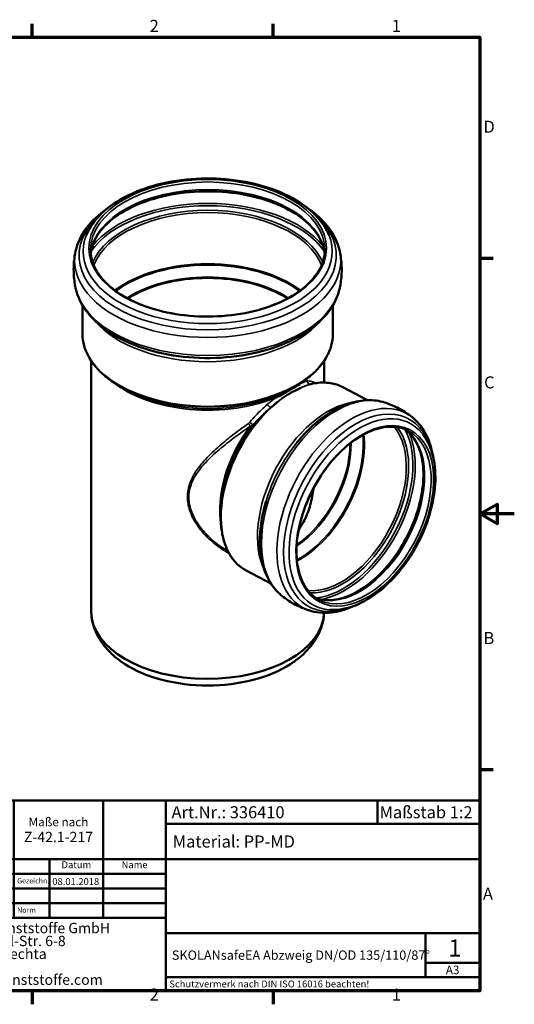
# Model space of a CAD drawing. Units: millimetres. Extents: x 0 to 840, y 0 to 594.
# Drawn here: x 553 to 840, y 12 to 584 of the extents above; entities that cross this region are included whole.
import ezdxf
from ezdxf.enums import TextEntityAlignment as Align

# ---------------------------------------------------------------- set-up
doc = ezdxf.new("R2010")
doc.units = ezdxf.units.MM
doc.header["$LTSCALE"] = 2
for name, color, linetype, lineweight in [('Rahmen (ISO)', 7, 'Continuous', 70), ('Sichtbar (ISO)', 7, 'Continuous', 50), ('Sichtbar schmal (ISO)', 7, 'Continuous', 35), ('Titel (ISO)', 7, 'Continuous', 50)]:
    doc.layers.add(name, color=color, linetype=linetype, lineweight=lineweight)
doc.styles.add('Notiztext (DIN)', font='isocpeur.ttf')
doc.styles.add('Textstil13', font='isocpeur.ttf')
doc.styles.add('Textstil15', font='isocpeur.ttf')
doc.styles.add('Textstil16', font='isocpeur.ttf')
doc.styles.add('Textstil19', font='isocpeur.ttf')
doc.styles.add('Textstil23', font='isocpeur.ttf')
picture_1 = doc.add_image_def('image1.bmp', size_in_pixel=(300, 90))

# ---------------------------------------------------------------- blocks, each defined once
blk = doc.blocks.new('Ränder Vorgaberahmen')
at = {"layer": 'Rahmen (ISO)'}
for p, q in [((280, 287), (280, 290.9)), ((350, 287), (350, 290.9)), ((410, 222.75), (413.9, 222.75)), ((410, 74.25), (413.9, 74.25)), ((280, 10), (280, 6.1)), ((350, 10), (350, 6.1))]:
    blk.add_line(p, q, dxfattribs=at)
at = {"layer": 'Rahmen (ISO)', "flags": 128}
for points in [[(10, 10), (10, 287), (410, 287), (410, 10), (10, 10)], [(420, 148.5), (410, 148.5), (415, 151.39), (415, 145.61), (410, 148.5)]]:
    blk.add_lwpolyline(points, dxfattribs=at)
at = {"layer": 'Rahmen (ISO)', "char_height": 3.5, "attachment_point": 7, "style": 'Notiztext (DIN)'}
for s, insert in [('2', (314.08, 287.4)), ('1', (384.42, 287.4)), ('D', (411.05, 258.13)), ('C', (411.23, 183.88)), ('B', (411.05, 109.63)), ('A', (410.88, 35.38)), ('2', (314.08, 6.1)), ('1', (384.42, 6.1))]:
    blk.add_mtext(s, dxfattribs=dict(at, insert=insert))
blk = doc.blocks.new('Schriftfelder Ostendorf')
at = {"layer": 'Titel (ISO)'}
for p, q in [((289.83, 155.69), (99.83, 155.69)), ((99.83, 155.69), (99.83, 100.44)), ((154.43, 121.69), (154.43, 155.69)), ((180.43, 138.69), (180.43, 155.69)), ((198.63, 100.44), (198.63, 155.69)), ((260.05, 155.69), (260.05, 148.94)), ((289.83, 100.44), (289.83, 155.69)), ((198.63, 148.94), (289.83, 148.94)), ((99.83, 138.69), (289.83, 138.69)), ((107.63, 121.69), (107.63, 138.69)), ((133.63, 121.69), (133.63, 138.69)), ((146.63, 121.69), (146.63, 138.69)), ((164.83, 121.69), (164.83, 138.69)), ((180.43, 121.69), (180.43, 138.69)), ((99.83, 134.44), (154.43, 134.44)), ((154.43, 134.44), (198.63, 134.44)), ((99.83, 130.19), (154.43, 130.19)), ((154.43, 130.19), (198.63, 130.19)), ((99.83, 125.94), (154.43, 125.94)), ((154.43, 125.94), (198.63, 125.94)), ((99.83, 121.69), (154.43, 121.69)), ((99.83, 121.69), (198.63, 121.69)), ((154.43, 121.69), (198.63, 121.69)), ((198.63, 117.2), (289.83, 117.2)), ((274.03, 104.45), (274.03, 117.2)), ((274.03, 108.59), (289.83, 108.59)), ((198.63, 104.45), (289.83, 104.45)), ((99.83, 100.44), (289.83, 100.44))]:
    blk.add_line(p, q, dxfattribs=at)
at = {"layer": 'Titel (ISO)', "style": 'Textstil16'}
for s, p in [('Datum', (172.63, 135.44)), ('Name', (189.53, 135.44))]:
    blk.add_text(s, height=2, dxfattribs=at).set_placement(p, align=Align.BOTTOM_CENTER)
at = {"layer": 'Titel (ISO)', "style": 'Textstil15'}
for s, p in [('Gezeichn.', (155.43, 131.19)), ('Norm', (155.43, 122.69))]:
    blk.add_text(s, height=1.5, dxfattribs=at).set_placement(p, align=Align.BOTTOM_LEFT)
for s, p in [('Status', (103.73, 123.82)), ('Änderungen', (120.63, 123.82)), ('Datum', (140.13, 123.82)), ('Name', (150.53, 123.82))]:
    blk.add_text(s, height=1.5, dxfattribs=at).set_placement(p, align=Align.MIDDLE_CENTER)
at = {"layer": 'Titel (ISO)', "insert": (167.43, 147.19), "char_height": 3.5, "attachment_point": 5, "line_spacing_factor": 0.987666, "style": 'Notiztext (DIN)'}
blk.add_mtext('{\\H0.71429x;Maße nach \\H1.2x;\\PZ-42.1-217}', dxfattribs=at)
at = {"layer": 'Titel (ISO)', "style": 'Notiztext (DIN)'}
for s, insert, char_height, attachment_point in [('\\fISOCPEUR|b0|i0;Material: PP-MD', (200.63, 143.82), 3.5, 4), ('\\fISOCPEUR|b0|i0;\\H3.0000;Gebr. Ostendorf Kunststoffe GmbH', (149.23, 120.19), 3, 2), ('\\fISOCPEUR|b0|i0;\\H3.0000;Rudolf-Diesel-Str. 6-8', (149.23, 116.44), 3, 2), ('\\fISOCPEUR|b0|i0;\\H3.0000;D-49377 Vechta', (149.23, 112.69), 3, 2), ('\\fISOCPEUR|b0|i0;\\H3.0000;www.ostendorf-kunststoffe.com', (149.23, 105.19), 3, 2), ('\\fISOCPEUR|b0|i0;\\H2.0000;Schutzvermerk nach DIN ISO 16016 beachten!', (199.63, 103.45), 2, 1)]:
    blk.add_mtext(s, dxfattribs=dict(at, insert=insert, char_height=char_height, attachment_point=attachment_point))
at = {"layer": 'Titel (ISO)'}
for tag, p, height, style in [('Maßstab_001', (260.7, 150.57), 3.5, 'Notiztext (DIN)'), ('Art.Nr.:_001', (200.28, 150.57), 3.5, 'Notiztext (DIN)'), ('ERSTELLUNGSDATUM_001', (165.63, 131.19), 2, 'Textstil16'), ('Blattnummer_001', (280.68, 110.4), 5, 'Textstil13'), ('BAUTEILNUMMER_001', (200.36, 109.47), 2.7, 'Textstil23'), ('Blattgröße_001', (279.94, 105.28), 2.49, 'Textstil19')]:
    blk.add_attdef(tag, p, '', height=height, dxfattribs=dict(at, style=style))
at = {"layer": 'Titel (ISO)', "style": 'Textstil16'}
for tag, p in [('KONTROLLDATUM', (165.83, 126.94)), ('KONTROLLIERT_VON', (181.43, 126.94)), ('GENEHM.DAT._KONSTR.', (165.83, 122.69)), ('KONSTR._GEN._VON', (181.43, 122.69))]:
    blk.add_attdef(tag, text='', height=2, dxfattribs=at).set_placement(p, align=Align.BOTTOM_LEFT)
image = blk.add_image(picture_1, insert=(102.7, 139.68), size_in_units=(48.74, 14.62))
image.dxf.flags = 7

msp = doc.modelspace()

# ---------------------------------------------------------------- linework, layer by layer
at = {"layer": 'Sichtbar (ISO)'}
for p, q in [((589.169, 418.146), (589.169, 401.501)), ((734.569, 418.146), (734.569, 401.501)), ((594.219, 385.932), (594.219, 240.303)), ((729.519, 385.932), (729.519, 373.353)), ((613.619, 369.66), (610.669, 371.363)), ((710.119, 369.66), (713.068, 371.363)), ((754.718, 363.118), (740.39, 370.669)), ((669.431, 298.622), (669.426, 295.527)), ((698.591, 256.602), (684.263, 264.152))]:
    msp.add_line(p, q, dxfattribs=at)
for centre, major_axis, start_param, end_param in [((661.869, 240.303), (-67.65, 0), 0, 3.1220207), ((661.869, 234.588), (-64.454, 0), 0.7274109, 2.4141818)]:
    msp.add_ellipse(centre, major_axis=major_axis, ratio=0.5773503, start_param=start_param, end_param=end_param, dxfattribs=at)
for points, knots in [([(591.487, 459.14), (593.329, 463.581), (596.302, 467.75), (604.32, 475.488), (609.493, 479.008), (621.448, 484.913), (628.252, 487.281), (642.734, 490.615), (650.405, 491.585), (665.858, 492.053), (673.637, 491.555), (688.558, 489.137), (695.697, 487.215), (708.649, 482.096), (714.456, 478.895), (724.096, 471.46), (727.941, 467.225), (731.193, 461.478), (731.762, 460.318), (732.251, 459.14)], [2.591366, 2.591366, 2.591366, 2.591366, 2.8953498, 2.8953498, 3.2193268, 3.2193268, 3.5475449, 3.5475449, 3.8745214, 3.8745214, 4.2006903, 4.2006903, 4.5272829, 4.5272829, 4.8552146, 4.8552146, 5.1819774, 5.1819774, 5.2626157, 5.2626157, 5.2626157, 5.2626157]), ([(593.93, 448.341), (594.287, 451.816), (595.511, 455.291), (599.999, 462.483), (603.521, 466.16), (612.42, 472.646), (617.731, 475.474), (629.682, 480.062), (636.319, 481.82), (650.262, 484.069), (657.567, 484.556), (672.085, 484.198), (679.295, 483.351), (692.86, 480.418), (699.214, 478.334), (710.406, 473.179), (715.245, 470.112), (722.97, 463.356), (725.843, 459.672), (728.826, 453.409), (729.547, 450.876), (729.808, 448.341)], [2.4155229, 2.4155229, 2.4155229, 2.4155229, 2.702037, 2.702037, 3.026129, 3.026129, 3.3402668, 3.3402668, 3.6544917, 3.6544917, 3.9697536, 3.9697536, 4.285336, 4.285336, 4.6003656, 4.6003656, 4.914306, 4.914306, 5.2294276, 5.2294276, 5.4384587, 5.4384587, 5.4384587, 5.4384587]), ([(585.146, 449.628), (586.163, 454.413), (588.369, 459.01), (594.639, 467.318), (598.665, 471.058), (603.412, 474.348)], [2.47832996, 2.47832996, 2.47832996, 2.47832996, 2.76717776, 2.76717776, 3.05068018, 3.05068018, 3.05068018, 3.05068018]), ([(720.326, 474.348), (724.655, 471.347), (728.384, 467.972), (734.978, 459.798), (737.486, 454.826), (738.591, 449.628)], [4.80330145, 4.80330145, 4.80330145, 4.80330145, 5.06187912, 5.06187912, 5.37565167, 5.37565167, 5.37565167, 5.37565167]), ([(585.146, 428.217), (584.851, 429.607), (584.61, 431.019), (584.248, 433.87), (584.126, 435.31), (584.003, 438.198), (584.003, 439.647), (584.126, 442.535), (584.248, 443.975), (584.61, 446.826), (584.851, 448.238), (585.146, 449.628)], [2.23405902, 2.23405902, 2.23405902, 2.23405902, 2.28291321, 2.28291321, 2.3317674, 2.3317674, 2.38062158, 2.38062158, 2.42947577, 2.42947577, 2.47832996, 2.47832996, 2.47832996, 2.47832996]), ([(729.919, 450.551), (729.919, 446.359), (728.715, 442.162), (724.015, 434.233), (720.567, 430.499), (711.799, 423.867), (706.51, 420.961), (694.593, 416.244), (687.969, 414.431), (674.048, 412.09), (666.753, 411.563), (652.239, 411.854), (645.023, 412.672), (631.412, 415.565), (625.019, 417.64), (613.711, 422.822), (608.796, 425.926), (600.92, 432.83), (597.965, 436.627), (594.589, 443.83), (593.819, 447.192), (593.819, 450.551)], [5.4977871, 5.4977871, 5.4977871, 5.4977871, 5.827548, 5.827548, 6.1497528, 6.1497528, 6.4675037, 6.4675037, 6.7851501, 6.7851501, 7.1032163, 7.1032163, 7.4214229, 7.4214229, 7.7394133, 7.7394133, 8.0569745, 8.0569745, 8.3751019, 8.3751019, 8.6393798, 8.6393798, 8.6393798, 8.6393798]), ([(738.591, 449.628), (738.886, 448.238), (739.127, 446.826), (739.489, 443.975), (739.612, 442.535), (739.734, 439.647), (739.734, 438.198), (739.612, 435.31), (739.489, 433.87), (739.127, 431.019), (738.886, 429.607), (738.591, 428.217)], [5.37565167, 5.37565167, 5.37565167, 5.37565167, 5.42450586, 5.42450586, 5.47336005, 5.47336005, 5.52221424, 5.52221424, 5.57106843, 5.57106843, 5.61992262, 5.61992262, 5.61992262, 5.61992262]), ([(738.591, 428.217), (737.574, 423.432), (735.368, 418.835), (728.74, 410.053), (724.132, 405.931), (712.932, 398.664), (706.252, 395.569), (691.649, 390.817), (683.726, 389.162), (667.453, 387.423), (659.109, 387.333), (642.785, 388.715), (634.809, 390.186), (619.971, 394.582), (613.115, 397.512), (601.222, 404.64), (596.185, 408.842), (588.759, 418.047), (586.251, 423.019), (585.146, 428.217)], [5.6199226, 5.6199226, 5.6199226, 5.6199226, 5.9087704, 5.9087704, 6.2249554, 6.2249554, 6.5553687, 6.5553687, 6.885586, 6.885586, 7.2141947, 7.2141947, 7.5427058, 7.5427058, 7.872692, 7.872692, 8.2034718, 8.2034718, 8.5172443, 8.5172443, 8.5172443, 8.5172443]), ([(610.669, 371.363), (607.975, 372.919), (605.489, 374.599), (600.991, 378.173), (598.98, 380.066), (595.487, 384.025), (594.004, 386.09), (591.609, 390.346), (590.697, 392.536), (589.477, 396.985), (589.169, 399.242), (589.169, 401.501)], [1.57079633, 1.57079633, 1.57079633, 1.57079633, 1.72787596, 1.72787596, 1.88495559, 1.88495559, 2.04203522, 2.04203522, 2.19911486, 2.19911486, 2.35619449, 2.35619449, 2.35619449, 2.35619449]), ([(734.569, 401.501), (734.569, 399.242), (734.26, 396.985), (733.04, 392.536), (732.128, 390.346), (729.733, 386.09), (728.25, 384.025), (724.757, 380.066), (722.746, 378.173), (718.249, 374.599), (715.762, 372.919), (713.068, 371.363)], [5.49778714, 5.49778714, 5.49778714, 5.49778714, 5.65486678, 5.65486678, 5.81194641, 5.81194641, 5.96902604, 5.96902604, 6.12610567, 6.12610567, 6.28318531, 6.28318531, 6.28318531, 6.28318531]), ([(715.35, 372.444), (715.338, 372.437), (715.326, 372.429), (714.245, 371.743), (713.137, 371.038), (711.223, 369.874), (710.464, 369.423), (708.896, 368.519), (708.088, 368.066), (705.989, 366.914), (704.685, 366.225), (703.328, 365.502), (703.312, 365.494), (703.297, 365.485)], [-1.7043036, -1.7043036, -1.7043036, -1.7043036, -1.698421, -1.698421, -1.1733528, -1.1733528, -0.8435851, -0.8435851, -0.51109, -0.51109, 0, 0, 0.005882, 0.005882, 0.005882, 0.005882]), ([(720.813, 372.209), (722.241, 372.592), (723.657, 372.881), (726.449, 373.265), (727.826, 373.359), (730.526, 373.352), (731.848, 373.25), (734.425, 372.848), (735.679, 372.548), (738.102, 371.753), (739.271, 371.258), (740.39, 370.669)], [1.82466205, 1.82466205, 1.82466205, 1.82466205, 1.92641062, 1.92641062, 2.02815919, 2.02815919, 2.12990775, 2.12990775, 2.23165632, 2.23165632, 2.33340489, 2.33340489, 2.33340489, 2.33340489]), ([(715.983, 370.343), (715.968, 370.336), (715.953, 370.329), (713.878, 369.396), (711.772, 368.289), (708.112, 366.101), (706.575, 365.104), (705.019, 364.016), (705.003, 364.005), (704.987, 363.994)], [-0.0067156, -0.0067156, -0.0067156, -0.0067156, 0, 0, 0.9012259, 0.9012259, 1.5453908, 1.5453908, 1.5521021, 1.5521021, 1.5521021, 1.5521021]), ([(713.714, 338.445), (716.563, 341.976), (719.612, 345.233), (725.99, 351.044), (729.317, 353.598), (736.123, 357.871), (739.602, 359.591), (746.587, 362.075), (750.095, 362.839), (756.986, 363.287), (760.369, 362.967), (763.559, 362.069)], [1.0779313, 1.0779313, 1.0779313, 1.0779313, 1.3034191, 1.3034191, 1.5289069, 1.5289069, 1.7543947, 1.7543947, 1.9798825, 1.9798825, 2.2053703, 2.2053703, 2.2053703, 2.2053703]), ([(763.559, 362.069), (764.833, 361.711), (766.102, 361.297), (768.612, 360.359), (769.853, 359.834), (772.29, 358.68), (773.486, 358.049), (775.816, 356.692), (776.95, 355.965), (779.143, 354.425), (780.202, 353.613), (781.218, 352.764)], [2.20537032, 2.20537032, 2.20537032, 2.20537032, 2.25658415, 2.25658415, 2.30779797, 2.30779797, 2.3590118, 2.3590118, 2.41022562, 2.41022562, 2.46143945, 2.46143945, 2.46143945, 2.46143945]), ([(781.218, 352.764), (784.458, 350.059), (787.097, 346.567), (790.833, 338.904), (792.064, 334.828), (792.767, 330.459)], [2.46143945, 2.46143945, 2.46143945, 2.46143945, 2.74866192, 2.74866192, 3.00871763, 3.00871763, 3.00871763, 3.00871763]), ([(726.561, 247.176), (723.407, 248.838), (720.708, 251.372), (716.535, 257.914), (715.04, 261.887), (713.397, 270.85), (713.227, 275.819), (714.219, 286.286), (715.378, 291.782), (718.915, 302.75), (721.294, 308.219), (727.032, 318.571), (730.39, 323.451), (737.739, 332.119), (741.727, 335.906), (749.915, 342.007), (754.112, 344.321), (762.287, 347.268), (766.26, 347.896), (772.957, 347.483), (775.779, 346.708), (778.306, 345.377)], [5.4749975, 5.4749975, 5.4749975, 5.4749975, 5.8055689, 5.8055689, 6.1283787, 6.1283787, 6.4460166, 6.4460166, 6.7632844, 6.7632844, 7.080949, 7.080949, 7.3987601, 7.3987601, 7.7163462, 7.7163462, 8.0335536, 8.0335536, 8.3516999, 8.3516999, 8.6165902, 8.6165902, 8.6165902, 8.6165902]), ([(776.316, 346.287), (778.691, 344.663), (780.754, 342.451), (784.386, 336.438), (785.803, 332.428), (787.269, 323.418), (787.364, 318.465), (786.247, 308.029), (785.038, 302.549), (781.416, 291.608), (779, 286.15), (773.207, 275.829), (769.829, 270.969), (762.474, 262.358), (758.499, 258.607), (750.391, 252.587), (746.26, 250.316), (738.274, 247.417), (734.428, 246.8), (728.703, 247.11), (726.615, 247.554), (724.685, 248.303)], [2.4026701, 2.4026701, 2.4026701, 2.4026701, 2.6815699, 2.6815699, 3.0069392, 3.0069392, 3.3206534, 3.3206534, 3.6339413, 3.6339413, 3.9482303, 3.9482303, 4.2628515, 4.2628515, 4.5768949, 4.5768949, 4.889957, 4.889957, 5.2050253, 5.2050253, 5.4057323, 5.4057323, 5.4057323, 5.4057323]), ([(786.582, 343.632), (789.173, 340.367), (791.111, 336.4), (793.715, 327.224), (794.293, 321.944), (793.964, 310.706), (793.033, 304.738), (789.774, 292.778), (787.452, 286.788), (781.66, 275.366), (778.194, 269.936), (770.444, 260.155), (766.16, 255.806), (757.152, 248.631), (752.428, 245.809), (743, 242.076), (738.289, 241.145), (733.419, 241.292), (733.048, 241.31), (732.679, 241.336)], [2.5926842, 2.5926842, 2.5926842, 2.5926842, 2.8966757, 2.8966757, 3.2208903, 3.2208903, 3.5500655, 3.5500655, 3.8782482, 3.8782482, 4.2057084, 4.2057084, 4.5337033, 4.5337033, 4.8628432, 4.8628432, 5.1887299, 5.1887299, 5.2157182, 5.2157182, 5.2157182, 5.2157182]), ([(714.735, 287.981), (715.771, 289.379), (716.72, 290.883), (719.026, 295.176), (720.209, 298.132), (722.058, 304.279), (722.725, 307.471), (723.255, 311.058), (723.316, 311.498), (723.374, 311.942)], [9.3821489, 9.3821489, 9.3821489, 9.3821489, 9.9652182, 9.9652182, 10.9553285, 10.9553285, 11.9454388, 11.9454388, 12.0827184, 12.0827184, 12.0827184, 12.0827184]), ([(704.455, 249.902), (701.911, 252.026), (699.734, 254.636), (696.208, 260.573), (694.855, 263.899), (692.954, 271.065), (692.406, 274.907), (692.083, 282.936), (692.309, 287.125), (693.496, 295.67), (694.458, 300.027), (695.76, 304.373)], [5.6030321, 5.6030321, 5.6030321, 5.6030321, 5.8285199, 5.8285199, 6.0540077, 6.0540077, 6.2794955, 6.2794955, 6.5049833, 6.5049833, 6.7304711, 6.7304711, 6.7304711, 6.7304711]), ([(684.263, 264.152), (682.384, 265.142), (680.647, 266.399), (677.513, 269.401), (676.117, 271.145), (673.704, 275.06), (672.687, 277.23), (671.055, 281.927), (670.44, 284.455), (669.623, 289.797), (669.421, 292.61), (669.426, 295.527)], [5.47499754, 5.47499754, 5.47499754, 5.47499754, 5.64578913, 5.64578913, 5.81658072, 5.81658072, 5.98737231, 5.98737231, 6.1581639, 6.1581639, 6.32895548, 6.32895548, 6.32895548, 6.32895548]), ([(722.113, 240.597), (720.839, 240.956), (719.571, 241.37), (717.061, 242.308), (715.82, 242.833), (713.383, 243.987), (712.187, 244.617), (709.857, 245.975), (708.722, 246.702), (706.529, 248.242), (705.47, 249.054), (704.455, 249.902)], [5.34696298, 5.34696298, 5.34696298, 5.34696298, 5.3981768, 5.3981768, 5.44939063, 5.44939063, 5.50060445, 5.50060445, 5.55181828, 5.55181828, 5.6030321, 5.6030321, 5.6030321, 5.6030321]), ([(747.041, 243.682), (743.193, 241.864), (739.293, 240.602), (730.852, 239.24), (726.317, 239.414), (722.113, 240.597)], [4.79968479, 4.79968479, 4.79968479, 4.79968479, 5.04976835, 5.04976835, 5.34696298, 5.34696298, 5.34696298, 5.34696298]), ([(594.396, 237.479), (594.683, 235.187), (595.23, 232.933), (596.777, 228.601), (597.777, 226.523), (600.144, 222.589), (601.511, 220.733), (604.544, 217.246), (606.21, 215.615), (609.791, 212.569), (611.706, 211.155), (613.728, 209.843)], [3.99935415, 3.99935415, 3.99935415, 3.99935415, 4.13036366, 4.13036366, 4.26137316, 4.26137316, 4.39238267, 4.39238267, 4.52339217, 4.52339217, 4.65440167, 4.65440167, 4.65440167, 4.65440167]), ([(710.009, 209.843), (712.031, 211.155), (713.947, 212.569), (717.527, 215.615), (719.193, 217.246), (722.226, 220.733), (723.593, 222.589), (725.96, 226.523), (726.96, 228.601), (728.507, 232.933), (729.054, 235.187), (729.341, 237.479)], [0.05798731, 0.05798731, 0.05798731, 0.05798731, 0.18899681, 0.18899681, 0.32000631, 0.32000631, 0.45101582, 0.45101582, 0.58202532, 0.58202532, 0.71303483, 0.71303483, 0.71303483, 0.71303483])]:
    msp.add_open_spline(points, degree=3, knots=knots, dxfattribs=at)
at = {"layer": 'Sichtbar schmal (ISO)'}
for centre, major_axis, ratio in [((661.869, 451.367), (-69.05, 0), 0.5773503), ((753.14, 295.904), (-26.339, -49.985), 0.6019844)]:
    msp.add_ellipse(centre, major_axis=major_axis, ratio=ratio, dxfattribs=at)
for centre, major_axis, ratio, start_param, end_param in [((661.869, 450.551), (-68.05, 0), 0.5773503, 3.1415927, 6.2831853), ((661.869, 446.182), (-68.05, 0), 0.5773503, 3.1976407, 6.2271372), ((661.869, 433.96), (-72.937, 0), 0.5773503, 3.5196281, 5.9051499), ((661.869, 434.773), (73.85, 0), 0.5773503, 0.4324872, 2.7091055), ((661.869, 447.09), (74.747, 0), 0.5773503, 2.5479689, 6.876809), ((661.869, 433.665), (-68.813, 0), 0.5773503, 3.3835954, 6.0411826), ((661.869, 432.852), (-67.9, 0), 0.5773503, 3.3660219, 6.0587561), ((661.869, 449.404), (72.374, 0), 0.5773503, 2.9064212, 6.5183568), ((661.869, 444.191), (77.298, 0), 0.5773503, 3.0194572, 6.4053208), ((661.869, 403.124), (67.9, 0), 0.5773503, 0.6522325, 2.4893602), ((661.869, 402.547), (67.607, 0), 0.5773503, 0.6605527, 2.4810399), ((661.869, 398.493), (-62.643, 0), 0.5773503, 3.8654765, 5.5593015), ((661.869, 397.916), (62.35, 0), 0.5773503, 0.7355016, 2.4060911), ((661.869, 433.654), (77.298, 0), 0.5773503, 3.2637281, 6.1610498), ((661.869, 427.439), (-72.7, 0), 0.5773503, 0.4491624, 2.6924302), ((661.869, 401.501), (72.7, 0), 0.5773503, 3.1415927, 6.2831853), ((661.869, 396.363), (67.65, 0), 0.5773503, 3.7423502, 5.3714681), ((661.869, 396.363), (67.65, 0), 0.5773503, 5.6241062, 5.6824278), ((712.326, 317.41), (28.064, 53.258), 0.6019844, 0, 0.6330828), ((721.265, 373.805), (0.082, -1.498), 0.8955719, 4.3634029, 6.1678269), ((661.869, 400.923), (-72.407, 0), 0.5773503, 0.7853982, 2.3561945), ((661.869, 397.517), (-68.236, 0), 0.5773503, 0.7853982, 2.3561945), ((738.353, 303.695), (-29.796, -56.546), 0.6019844, 3.2696272, 6.1551507), ((712.326, 317.41), (-28.064, -53.258), 0.6019844, 4.0337269, 6.2831853), ((733.408, 306.301), (28.064, 53.258), 0.6019844, 0.4050028, 2.7365899), ((697.278, 359.956), (0.997, -1.121), 0.0756246, 3.9216813, 6.2204016), ((747.319, 298.971), (-29.796, -56.546), 0.6019844, 3.0135581, 6.4112199), ((749.665, 297.735), (-28.794, -54.645), 0.6019844, 2.5540585, 6.8707194), ((711.827, 317.673), (27.927, 52.999), 0.6019844, 1.0445324, 2.2876347), ((751.463, 296.787), (-27.884, -52.917), 0.6019844, 2.8823134, 6.5424646), ((686.121, 348.799), (-0.858, 1.23), 0.0282965, 4.0175105, 5.4122367), ((686.869, 349.457), (1.129, -0.987), 0.2146354, 0.1176667, 2.2478352), ((707.881, 319.753), (-25.71, -48.791), 0.6019844, 4.4342696, 5.6361002), ((708.88, 319.226), (25.983, 49.309), 0.6019844, 1.2763279, 2.2876347), ((713.731, 316.67), (-25.826, -49.012), 0.6019844, 0.7195166, 2.422076), ((738.066, 303.847), (25.826, 49.012), 0.6019844, 3.3857362, 6.0390418), ((738.77, 303.476), (26.252, 49.82), 0.6019844, 3.4052225, 6.0195555), ((748.616, 298.288), (25.873, 49.1), 0.6019844, 3.2067292, 6.2180488), ((738.969, 303.371), (27.755, 52.672), 0.6019844, 3.5184687, 5.9063093), ((752.433, 296.276), (25.873, 49.1), 0.6019844, 3.1415927, 6.2831853), ((739.673, 303), (-28.18, -53.48), 0.6019844, 0.4388619, 2.7027307), ((736.176, 304.843), (28.946, 54.933), 0.6019844, 1.2554736, 1.8861191), ((709.724, 318.781), (23.375, 44.361), 0.6019844, 3.9679227, 5.4568553), ((709.225, 319.044), (-23.239, -44.102), 0.6019844, 0.8427092, 2.2988834), ((713.231, 316.933), (-25.69, -48.753), 0.6019844, 0.7303798, 2.4112128)]:
    msp.add_ellipse(centre, major_axis=major_axis, ratio=ratio, start_param=start_param, end_param=end_param, dxfattribs=at)
for points, knots in [([(719.976, 374.248), (719.419, 374.229), (718.794, 374.041), (717.562, 373.558), (716.963, 373.278), (716.017, 372.799), (715.686, 372.625), (715.35, 372.444)], [-3.52057306, -3.52057306, -3.52057306, -3.52057306, -3.13589514, -3.13589514, -2.80722326, -2.80722326, -2.63670305, -2.63670305, -2.63670305, -2.63670305]), ([(715.983, 370.343), (716.516, 370.593), (717.042, 370.83), (718.252, 371.344), (718.932, 371.609), (720.008, 371.976), (720.415, 372.103), (720.814, 372.21)], [2.56114889, 2.56114889, 2.56114889, 2.56114889, 2.80722326, 2.80722326, 3.13589514, 3.13589514, 3.34100344, 3.34100344, 3.34100344, 3.34100344]), ([(724.44, 372.983), (724.397, 373.015), (724.353, 373.048), (723.585, 373.597), (722.74, 373.958), (721.202, 374.23), (720.614, 374.27), (719.976, 374.248)], [-37.0499352, -37.0499352, -37.0499352, -37.0499352, -37.0008498, -37.0008498, -36.1976388, -36.1976388, -35.757855, -35.757855, -35.757855, -35.757855]), ([(696.51, 360.7), (694.209, 358.626), (691.973, 356.433), (688.639, 352.895), (687.462, 351.587), (686.327, 350.264)], [-32.1563383, -32.1563383, -32.1563383, -32.1563383, -31.2087258, -31.2087258, -30.6668076, -30.6668076, -30.6668076, -30.6668076]), ([(703.297, 365.485), (702.509, 365.007), (701.712, 364.51), (700.168, 363.499), (699.422, 362.99), (697.943, 361.905), (697.208, 361.329), (696.51, 360.7)], [-0.8839086, -0.8839086, -0.8839086, -0.8839086, -0.57504724, -0.57504724, -0.28752644, -0.28752644, 0, 0, 0, 0]), ([(698.267, 358.832), (698.906, 359.415), (699.569, 359.974), (700.906, 361.051), (701.581, 361.569), (703.167, 362.741), (704.078, 363.381), (704.987, 363.994)], [0, 0, 0, 0, 0.28752644, 0.28752644, 0.57504724, 0.57504724, 0.95946146, 0.95946146, 0.95946146, 0.95946146]), ([(688.015, 348.505), (689.158, 349.81), (690.342, 351.102), (693.698, 354.601), (695.95, 356.774), (698.267, 358.832)], [30.6668076, 30.6668076, 30.6668076, 30.6668076, 31.2087258, 31.2087258, 32.1563383, 32.1563383, 32.1563383, 32.1563383]), ([(685.595, 349.61), (682.354, 347.315), (679.163, 344.962), (673.197, 340.315), (670.405, 338.023), (664.844, 333.091), (662.109, 330.442), (657.814, 325.598), (656.13, 323.445), (653.321, 319.039), (652.177, 316.789), (650.367, 311.458), (649.927, 308.3), (650.268, 304.109), (650.413, 303.117), (651.195, 299.366), (652.253, 296.639), (655.138, 291.273), (657.01, 288.651), (661.219, 283.81), (663.559, 281.586), (668.659, 277.504), (671.433, 275.663), (674.317, 274.11)], [-53.7783859, -53.7783859, -53.7783859, -53.7783859, -52.5658513, -52.5658513, -51.4199192, -51.4199192, -50.1470712, -50.1470712, -49.1812115, -49.1812115, -48.2545702, -48.2545702, -47.0851579, -47.0851579, -46.7238328, -46.7238328, -45.7130105, -45.7130105, -44.6281196, -44.6281196, -43.5432288, -43.5432288, -42.4121247, -42.4121247, -42.4121247, -42.4121247]), ([(686.327, 350.264), (686.211, 350.13), (686.082, 350.005), (685.834, 349.789), (685.717, 349.697), (685.595, 349.61)], [-0.10071432, -0.10071432, -0.10071432, -0.10071432, -0.04563096, -0.04563096, 0, 0, 0, 0]), ([(673.562, 275.534), (671.28, 276.84), (669.075, 278.321), (664.465, 281.914), (662.106, 284.094), (657.863, 288.838), (655.976, 291.406), (653.066, 296.655), (651.999, 299.319), (651.212, 302.977), (651.067, 303.944), (650.726, 308.025), (651.174, 311.092), (653.009, 316.262), (654.167, 318.439), (657.009, 322.701), (658.712, 324.78), (663.051, 329.46), (665.811, 332.019), (671.418, 336.788), (674.231, 339.007), (680.235, 343.511), (683.443, 345.796), (686.697, 348.03)], [42.6385083, 42.6385083, 42.6385083, 42.6385083, 43.543065, 43.543065, 44.6279473, 44.6279473, 45.7128296, 45.7128296, 46.723644, 46.723644, 47.0849663, 47.0849663, 48.2543693, 48.2543693, 49.1810034, 49.1810034, 50.1468554, 50.1468554, 51.4196934, 51.4196934, 52.5656165, 52.5656165, 53.7783859, 53.7783859, 53.7783859, 53.7783859]), ([(686.697, 348.03), (686.943, 348.049), (687.169, 348.091), (687.622, 348.236), (687.843, 348.346), (688.015, 348.505)], [0, 0, 0, 0, 0.04563096, 0.04563096, 0.10071433, 0.10071433, 0.10071433, 0.10071433])]:
    msp.add_open_spline(points, degree=3, knots=knots, dxfattribs=at)

# ---------------------------------------------------------------- block references
at = {"xscale": 2, "yscale": 2, "zscale": 2}
msp.add_blockref('Ränder Vorgaberahmen', (0, 0), dxfattribs=at)
msp.add_blockref('Schriftfelder Ostendorf', (240.338, -180.882), dxfattribs=at).add_auto_attribs({'Blattnummer_001': '1', 'Blattgröße_001': 'A3', 'BAUTEILNUMMER_001': 'SKOLANsafeEA Abzweig DN/OD 135/110/87°', 'ERSTELLUNGSDATUM_001': '08.01.2018', 'Art.Nr.:_001': 'Art.Nr.: 336410', 'Maßstab_001': 'Maßstab 1:2'})

doc.saveas('drawing.dxf')
